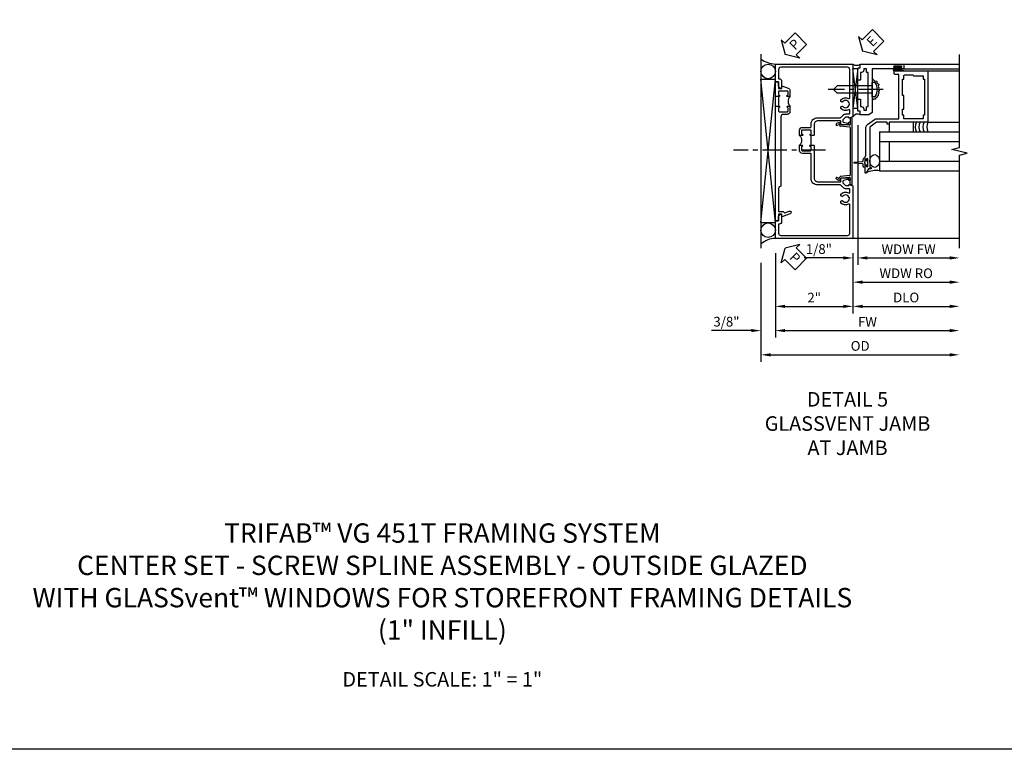
# Model space of a CAD drawing. Extents: x 0 to 95.7, y 0 to 64.
# Drawn here: x 23.7 to 49.1, y 0 to 18.8 of the extents above; entities that cross this region are included whole.
import ezdxf

# ---------------------------------------------------------------- set-up
doc = ezdxf.new("R2010")
doc.units = 0
doc.header["$LTSCALE"] = 0.5
doc.header["$MEASUREMENT"] = 0
doc.linetypes.add('CENTER', pattern=[2, 1.25, -0.25, 0.25, -0.25])
doc.layers.get('0').update_dxf_attribs({"color": 4, "linetype": 'CONTINUOUS'})
for name, color, linetype in [('CENTER', 1, 'CENTER'), ('DIME', 2, 'CONTINUOUS'), ('FORMAT', 7, 'CONTINUOUS'), ('TEXT', 3, 'CONTINUOUS')]:
    doc.layers.add(name, color=color, linetype=linetype)
doc.styles.get("Standard").update_dxf_attribs({"font": 'arial.ttf'})
doc.dimstyles.new('EXT_ON-OFF', dxfattribs={"dimscale": 2, "dimtxt": 0.125, "dimasz": 0.125, "dimexe": 0.09, "dimexo": 0.1875, "dimgap": 0.05, "dimtad": 3, "dimdec": 5, "dimzin": 3, "dimdsep": 46, "dimlunit": 5, "dimtxsty": 'STANDARD', "dimcen": 0, "dimse2": 1, "dimazin": 0, "dimtfac": 1, "dimtdec": 4, "dimtofl": 0, "dimtmove": 0, "dimatfit": 0, "dimfxl": 1, "dimfrac": 2, "dimtolj": 1, "dimtzin": 3, "dimarcsym": 0})
doc.dimstyles.new('EXT_ON-ON', dxfattribs={"dimscale": 2, "dimtxt": 0.125, "dimasz": 0.125, "dimexe": 0.09, "dimexo": 0.1875, "dimgap": 0.05, "dimtad": 3, "dimdec": 5, "dimzin": 3, "dimdsep": 46, "dimlunit": 5, "dimtxsty": 'STANDARD', "dimcen": 0, "dimazin": 0, "dimtfac": 1, "dimtdec": 4, "dimtofl": 0, "dimtmove": 0, "dimatfit": 0, "dimfxl": 1, "dimfrac": 2, "dimtolj": 1, "dimtzin": 3, "dimarcsym": 0})

# ---------------------------------------------------------------- blocks, each defined once
blk = doc.blocks.new('PSEAL2')
at = {"layer": 'TEXT', "color": 7}
for p, q in [((0.196, 0.338), (0, 0)), ((0.196, 0.21), (0.196, 0.338)), ((0.196, -0.338), (0, 0)), ((0.575, 0.21), (0.196, 0.21)), ((0.575, 0.21), (0.575, -0.21)), ((0.196, -0.21), (0.196, -0.338)), ((0.575, -0.21), (0.196, -0.21))]:
    blk.add_line(p, q, dxfattribs=at)
at = {"layer": 'TEXT', "color": 3}
blk.add_text('P', height=0.25, dxfattribs=at).set_placement((0.247, -0.116))
blk = doc.blocks.new('*D57')
at = {"layer": 'DIME', "color": 0, "lineweight": -2, "transparency": 16777216}
for p, q in [((-1, -3.125), (-1, -5.305)), ((-1.375, -3.375), (-1.375, -5.305)), ((-1.625, -5.125), (-2.653, -5.125)), ((-0.75, -5.125), (-0.5, -5.125))]:
    blk.add_line(p, q, dxfattribs=at)
at = {"layer": 'DIME', "color": 0, "transparency": 16777216}
for points in [[(-1.625, -5.083), (-1.625, -5.166), (-1.375, -5.125)], [(-0.75, -5.083), (-0.75, -5.166), (-1, -5.125)]]:
    blk.add_solid(points, dxfattribs=at)
at = {"layer": 'DIME', "color": 0, "transparency": 16777216, "insert": (-2.264, -4.895), "char_height": 0.25, "attachment_point": 5}
blk.add_mtext('\\A1;3/8"', dxfattribs=at)
blk = doc.blocks.new('*D61')
at = {"layer": 'DIME', "color": 0, "lineweight": -2, "transparency": 16777216}
for p, q in [((1, -3.125), (1, -4.68)), ((1.25, -4.5), (3.5, -4.5))]:
    blk.add_line(p, q, dxfattribs=at)
at = {"layer": 'DIME', "color": 0, "transparency": 16777216}
for points in [[(1.25, -4.458), (1.25, -4.541), (1, -4.5)], [(3.5, -4.458), (3.5, -4.541), (3.75, -4.5)]]:
    blk.add_solid(points, dxfattribs=at)
at = {"layer": 'DIME', "color": 0, "transparency": 16777216, "insert": (2.375, -4.27), "char_height": 0.25, "attachment_point": 5}
blk.add_mtext('\\A1;DLO', dxfattribs=at)
blk = doc.blocks.new('*D60')
at = {"layer": 'DIME', "color": 0, "lineweight": -2, "transparency": 16777216}
for p, q in [((-1, -3.125), (-1, -4.68)), ((1, -3.125), (1, -4.68)), ((-0.75, -4.5), (0.75, -4.5))]:
    blk.add_line(p, q, dxfattribs=at)
at = {"layer": 'DIME', "color": 0, "transparency": 16777216}
for points in [[(-0.75, -4.458), (-0.75, -4.541), (-1, -4.5)], [(0.75, -4.458), (0.75, -4.541), (1, -4.5)]]:
    blk.add_solid(points, dxfattribs=at)
at = {"layer": 'DIME', "color": 0, "transparency": 16777216, "insert": (0, -4.274), "char_height": 0.25, "attachment_point": 5}
blk.add_mtext('\\A1;2"', dxfattribs=at)
blk = doc.blocks.new('*D59')
at = {"layer": 'DIME', "color": 0, "lineweight": -2, "transparency": 16777216}
for p, q in [((-1, -3.125), (-1, -5.305)), ((-0.75, -5.125), (3.5, -5.125))]:
    blk.add_line(p, q, dxfattribs=at)
at = {"layer": 'DIME', "color": 0, "transparency": 16777216}
for points in [[(-0.75, -5.083), (-0.75, -5.166), (-1, -5.125)], [(3.5, -5.083), (3.5, -5.166), (3.75, -5.125)]]:
    blk.add_solid(points, dxfattribs=at)
at = {"layer": 'DIME', "color": 0, "transparency": 16777216, "insert": (1.375, -4.9), "char_height": 0.25, "attachment_point": 5}
blk.add_mtext('\\A1;FW', dxfattribs=at)
blk = doc.blocks.new('*D58')
at = {"layer": 'DIME', "color": 0, "lineweight": -2, "transparency": 16777216}
for p, q in [((-1.375, -3.375), (-1.375, -5.93)), ((-1.125, -5.75), (3.5, -5.75))]:
    blk.add_line(p, q, dxfattribs=at)
at = {"layer": 'DIME', "color": 0, "transparency": 16777216}
for points in [[(-1.125, -5.708), (-1.125, -5.791), (-1.375, -5.75)], [(3.5, -5.708), (3.5, -5.791), (3.75, -5.75)]]:
    blk.add_solid(points, dxfattribs=at)
at = {"layer": 'DIME', "color": 0, "transparency": 16777216, "insert": (1.187, -5.52), "char_height": 0.25, "attachment_point": 5}
blk.add_mtext('\\A1;OD', dxfattribs=at)
blk = doc.blocks.new('B469407')
for p, q in [((0.963, 0.356), (0.929, 0.345)), ((0.929, 0.345), (0.929, 0.175)), ((0.965, 0.352), (0.931, 0.34)), ((0.971, 0.347), (0.971, -1.375)), ((0.976, 0.347), (0.976, -1.375)), ((0.567, 0.189), (0.567, 0.17)), ((0.623, 0.225), (0.576, 0.203)), ((0.626, 0.174), (0.589, 0.157)), ((0.629, 0.226), (0.651, 0.226)), ((0.644, 0.17), (0.67, 0.139)), ((0.663, 0.221), (0.694, 0.184)), ((0.916, 0.113), (0.68, 0.134)), ((0.913, 0.16), (0.704, 0.179)), ((0.929, 0.098), (0.929, -1.126)), ((0.567, -1.217), (0.567, -1.198)), ((0.623, -1.253), (0.576, -1.231)), ((0.626, -1.202), (0.589, -1.185)), ((0.629, -1.254), (0.651, -1.254)), ((0.644, -1.198), (0.67, -1.167)), ((0.663, -1.249), (0.694, -1.212)), ((0.916, -1.141), (0.68, -1.162)), ((0.913, -1.188), (0.704, -1.207)), ((0.929, -1.373), (0.929, -1.203)), ((0.963, -1.384), (0.929, -1.373)), ((0.965, -1.38), (0.931, -1.368))]:
    blk.add_line(p, q)
for centre, radius, start, end in [((0.966, 0.347), 0.01, 0, 109), ((0.966, 0.347), 0.005, 0, 109), ((0.582, 0.189), 0.015, 115, 180), ((0.582, 0.17), 0.015, 180, 295), ((0.629, 0.211), 0.015, 90, 115), ((0.632, 0.161), 0.015, 40, 115), ((0.651, 0.211), 0.015, 40, 90), ((0.682, 0.149), 0.015, 220, 265), ((0.705, 0.194), 0.015, 220, 265), ((0.914, 0.175), 0.015, 265, 0), ((0.914, 0.098), 0.015, 360, 85), ((0.582, -1.198), 0.015, 65, 180), ((0.582, -1.217), 0.015, 180, 245), ((0.629, -1.239), 0.015, 245, 270), ((0.632, -1.189), 0.015, 245, 320), ((0.651, -1.239), 0.015, 270, 320), ((0.682, -1.177), 0.015, 95, 140), ((0.705, -1.222), 0.015, 95, 140), ((0.914, -1.203), 0.015, 360, 95), ((0.914, -1.126), 0.015, 275, 0), ((0.966, -1.375), 0.01, 251, 0), ((0.966, -1.375), 0.005, 251, 0)]:
    blk.add_arc(centre, radius, start, end)
blk = doc.blocks.new('B451TCG001')
blk.add_line((-0.08, 0.342), (-0.08, 0.092))
for points in [[(-0.31, 0.373, -0.414214), (-0.325, 0.388), (-0.325, 0.468, -0.414214), (-0.31, 0.483), (-0.095, 0.483, -0.414214), (-0.08, 0.468), (-0.08, 0.388, -0.419023), (-0.095, 0.373, 1.008231), (-0.096, 0.342), (-0.01, 0.342), (0, 0.352), (0, 1.187, -0.414214), (0.1, 1.288), (0.671, 1.288, -0.414214), (0.691, 1.268), (0.691, 1.226), (0.669, 1.226, 0.414214), (0.708, 1.187), (0.909, 1.187, 0.414214), (0.929, 1.207), (0.929, 1.236, 0.414214), (0.909, 1.256), (0.897, 1.256), (0.897, 1.227), (0.859, 1.227), (0.757, 1.25, -0.354119), (0.741, 1.269), (0.741, 1.311), (0.808, 1.378, -0.198912), (0.826, 1.385), (0.897, 1.385), (0.897, 1.356), (1, 1.392), (1, 2.75), (-1, 2.75), (-1, 2.295), (-0.92, 2.295), (-0.92, 2.187, 0.414214), (-0.858, 2.125), (-0.84, 2.125), (-0.84, 2.315, 0.414214), (-0.9, 2.375), (-0.92, 2.375), (-0.92, 2.61, -0.414214), (-0.86, 2.67), (0.86, 2.67, -0.414214), (0.92, 2.61), (0.92, 1.882, -0.568098), (0.89, 1.865, 0.339754), (0.692, 1.833), (0.692, 1.789), (0.721, 1.772, 0.386545), (0.735, 1.775, -3.127286), (0.735, 1.664, 0.386545), (0.721, 1.667), (0.692, 1.65), (0.692, 1.606, 0.339754), (0.89, 1.574, -0.568098), (0.92, 1.557), (0.92, 1.485, -0.414214), (0.9, 1.465), (0.826, 1.465, 0.19902), (0.752, 1.435), (0.692, 1.375, -0.19902), (0.674, 1.368), (0.09, 1.368, 0.414214), (-0.08, 1.198), (-0.08, 0.573, -0.414214), (-0.1, 0.553), (-0.305, 0.553, 0.414214), (-0.375, 0.483), (-0.375, 0.342), (-0.31, 0.342, 1), (-0.31, 0.373)], [(-0.92, -1.295), (-1, -1.295), (-1, -1.75), (1, -1.75), (1, -0.392), (0.897, -0.356), (0.897, -0.385), (0.826, -0.385, -0.198912), (0.808, -0.378), (0.741, -0.311), (0.741, -0.269, -0.354119), (0.757, -0.25), (0.859, -0.227), (0.897, -0.227), (0.897, -0.256), (0.909, -0.256, 0.414214), (0.929, -0.236), (0.929, -0.207, 0.414214), (0.909, -0.188), (0.708, -0.188, 0.414214), (0.669, -0.226), (0.691, -0.226), (0.691, -0.268, -0.414214), (0.671, -0.288), (0.1, -0.288, -0.414214), (0, -0.188), (0, 0.082), (-0.01, 0.092), (-0.096, 0.092, 1), (-0.096, 0.061), (-0.095, 0.061, -0.414214), (-0.08, 0.046), (-0.08, -0.034, -0.414214), (-0.095, -0.049), (-0.31, -0.049, -0.414214), (-0.325, -0.034), (-0.325, 0.046, -0.419023), (-0.31, 0.061, 1.008231), (-0.31, 0.092), (-0.375, 0.092), (-0.375, -0.049, 0.414214), (-0.305, -0.119), (-0.095, -0.119, -0.414214), (-0.08, -0.134), (-0.08, -0.198, 0.414214), (0.09, -0.368), (0.674, -0.368, -0.19902), (0.692, -0.375), (0.752, -0.435, 0.19902), (0.826, -0.465), (0.9, -0.465, -0.414214), (0.92, -0.485), (0.92, -0.557, -0.568098), (0.89, -0.574, 0.339754), (0.692, -0.606), (0.692, -0.65), (0.721, -0.667, 0.386545), (0.735, -0.664, -3.127286), (0.735, -0.775, 0.386545), (0.721, -0.772), (0.692, -0.789), (0.692, -0.833, 0.339754), (0.89, -0.865, -0.568098), (0.92, -0.882), (0.92, -1.61, -0.414214), (0.86, -1.67), (-0.86, -1.67, -0.414214), (-0.92, -1.61), (-0.92, -1.375), (-0.9, -1.375, 0.414214), (-0.84, -1.315), (-0.84, -1.125), (-0.858, -1.125, 0.414214), (-0.92, -1.187)]]:
    blk.add_lwpolyline(points, format="xyb", close=True)
blk.add_arc((-0.506, 0.217), 0.181, 316.3972, 43.6028)
blk = doc.blocks.new('B451T026')
blk.add_line((0.92, -0.914), (0.92, -0.664))
for points in [[(0.675, -0.538), (0.675, -0.618, 0.414214), (0.69, -0.633), (0.69, -0.633, -1), (0.69, -0.664), (0.625, -0.664), (0.625, -0.523, -0.414214), (0.695, -0.453), (0.795, -0.453, 0.414214), (0.858, -0.39), (0.858, 1.399, 0.414214), (0.92, 1.461), (0.92, 2.055), (0.799, 2.055, -0.315299), (0.78, 2.068), (0.779, 2.071, 0.414214), (0.753, 2.083), (0.641, 2.042, -1), (0.617, 2.108), (0.834, 2.187), (0.834, 2.125), (0.92, 2.125), (0.92, 2.295), (1, 2.295), (1, -0.654), (0.99, -0.664), (0.904, -0.664, -1.008231), (0.905, -0.633, 0.419023), (0.92, -0.618), (0.92, -0.538, 0.414214), (0.905, -0.523), (0.69, -0.523, 0.414214)], [(0.904, -0.945, -1), (0.904, -0.914), (0.99, -0.914), (1, -0.924), (1, -1.295), (0.92, -1.295), (0.92, -1.125), (0.834, -1.125), (0.834, -1.187), (0.671, -1.128, -0.315148), (0.625, -1.062), (0.625, -0.914), (0.69, -0.914, -1.008231), (0.69, -0.945, 0.419023), (0.675, -0.96), (0.675, -1.04, 0.414214), (0.69, -1.055), (0.905, -1.055, 0.414214), (0.92, -1.04), (0.92, -0.96, 0.414214), (0.905, -0.945)]]:
    blk.add_lwpolyline(points, format="xyb", close=True)
blk.add_arc((0.494, -0.789), 0.181, 316.3972, 43.6028)
blk = doc.blocks.new('*D63')
at = {"layer": 'DIME', "color": 0, "lineweight": -2, "transparency": 16777216}
for p, q in [((0.125, 2.928), (0.125, -0.68)), ((-0.25, -0.5), (-1.256, -0.5)), ((0, -0.375), (0, -0.68)), ((0.375, -0.5), (0.625, -0.5))]:
    blk.add_line(p, q, dxfattribs=at)
at = {"layer": 'DIME', "color": 0, "transparency": 16777216}
for points in [[(-0.25, -0.458), (-0.25, -0.542), (0, -0.5)], [(0.375, -0.458), (0.375, -0.542), (0.125, -0.5)]]:
    blk.add_solid(points, dxfattribs=at)
at = {"layer": 'DIME', "color": 0, "transparency": 16777216, "insert": (-0.878, -0.271), "char_height": 0.25, "attachment_point": 5}
blk.add_mtext('\\A1;1/8"', dxfattribs=at)
blk = doc.blocks.new('*D64')
at = {"layer": 'DIME', "color": 0, "lineweight": -2, "transparency": 16777216}
for p, q in [((0.125, 2.928), (0.125, -0.68)), ((0.375, -0.5), (2.5, -0.5))]:
    blk.add_line(p, q, dxfattribs=at)
at = {"layer": 'DIME', "color": 0, "transparency": 16777216}
for points in [[(0.375, -0.458), (0.375, -0.542), (0.125, -0.5)], [(2.5, -0.458), (2.5, -0.542), (2.75, -0.5)]]:
    blk.add_solid(points, dxfattribs=at)
at = {"layer": 'DIME', "color": 0, "transparency": 16777216, "insert": (1.437, -0.275), "char_height": 0.25, "attachment_point": 5}
blk.add_mtext('\\A1;WDW FW', dxfattribs=at)
blk = doc.blocks.new('*D65')
at = {"layer": 'DIME', "color": 0, "lineweight": -2, "transparency": 16777216}
for p, q in [((0, -0.375), (0, -1.305)), ((0.25, -1.125), (2.5, -1.125))]:
    blk.add_line(p, q, dxfattribs=at)
at = {"layer": 'DIME', "color": 0, "transparency": 16777216}
for points in [[(0.25, -1.083), (0.25, -1.167), (0, -1.125)], [(2.5, -1.083), (2.5, -1.167), (2.75, -1.125)]]:
    blk.add_solid(points, dxfattribs=at)
at = {"layer": 'DIME', "color": 0, "transparency": 16777216, "insert": (1.375, -0.896), "char_height": 0.25, "attachment_point": 5}
blk.add_mtext('\\A1;WDW RO', dxfattribs=at)
blk = doc.blocks.new('ESEAL2')
at = {"layer": 'TEXT', "color": 7}
for p, q in [((0.196, 0.338), (0, 0)), ((0.196, 0.21), (0.196, 0.338)), ((0.196, -0.338), (0, 0)), ((0.575, 0.21), (0.196, 0.21)), ((0.575, 0.21), (0.575, -0.21)), ((0.575, -0.21), (0.196, -0.21)), ((0.196, -0.21), (0.196, -0.338))]:
    blk.add_line(p, q, dxfattribs=at)
at = {"layer": 'TEXT', "color": 3}
blk.add_text('E', height=0.25, dxfattribs=at).set_placement((0.247, -0.116))
blk = doc.blocks.new('B028598')
for p, q in [((-0.057, 0.186), (0, 0.186)), ((0, 0.186), (0, -0.186)), ((0, 0.095), (0.905, 0.095)), ((1, 0), (0.905, 0.095)), ((-0.057, -0.186), (0, -0.186)), ((0, -0.095), (0.905, -0.095)), ((1, 0), (0.905, -0.095))]:
    blk.add_line(p, q)
for centre, radius, start, end in [((0.162, 0), 0.295, 142.702, 217.298), ((-0.057, 0.166), 0.02, 89.9999, 142.7021), ((-0.057, -0.166), 0.02, 217.2977, 270)]:
    blk.add_arc(centre, radius, start, end)
at = {"layer": 'CENTER'}
blk.add_line((-0.279, 0), (1.135, 0), dxfattribs=at)
blk = doc.blocks.new('B469002')
blk.add_lwpolyline([(2.362, 0.187), (2.104, 0.187), (2.094, 0.197), (2.084, 0.187), (1.516, 0.187, -0.237409), (1.504, 0.193), (1.44, 0.279, -0.160975), (1.438, 0.288), (1.438, 0.485, -0.414214), (1.453, 0.5), (1.538, 0.5), (1.538, 0.548, -0.414214), (1.553, 0.563), (1.834, 0.563, -0.414214), (1.849, 0.548), (1.849, 0.503, -0.414214), (1.834, 0.488), (1.653, 0.488), (1.653, 0.469, -0.414214), (1.593, 0.409), (1.563, 0.409), (1.563, 0.339), (1.638, 0.339, -0.414214), (1.653, 0.324), (1.653, 0.297), (2.535, 0.297), (2.535, 0.324, -0.414214), (2.55, 0.339), (2.625, 0.339), (2.625, 0.409), (2.595, 0.409, -0.414214), (2.535, 0.469), (2.535, 0.488), (2.353, 0.488, -0.414214), (2.338, 0.503), (2.338, 0.548, -0.414214), (2.353, 0.563), (2.635, 0.563, -0.414214), (2.65, 0.548), (2.65, 0.5), (2.735, 0.5, -0.414214), (2.75, 0.485), (2.75, -0.61, -0.414214), (2.735, -0.625), (2.64, -0.625, -0.414214), (2.625, -0.61), (2.625, -0.547, -1), (2.657, -0.547), (2.657, -0.553, 1), (2.701, -0.553), (2.701, -0.384, 1), (2.657, -0.384), (2.657, -0.39, -1), (2.625, -0.39), (2.625, 0.187)], format="xyb", close=True)
blk = doc.blocks.new('B469013')
for points in [[(1.25, -1.25), (1.25, -0.25), (1.2, -0.25), (1.2, -0.2), (1.25, -0.2), (1.25, 0.08), (1.124, 0.25), (0.081, 0.25), (0.081, 0.219), (0.05, 0.219), (0.05, 0.284), (-0.056, 0.347, -0.767327), (-0.048, 0.375), (0.128, 0.375, -1), (0.128, 0.343), (0.122, 0.343, 1), (0.122, 0.299), (0.291, 0.299, 1), (0.291, 0.343), (0.285, 0.343, -1), (0.285, 0.375), (0.362, 0.375), (0.405, 0.35), (1.116, 0.35, -0.237409), (1.189, 0.314), (1.322, 0.134, -0.160975), (1.34, 0.08), (1.34, -0.5), (2.485, -0.5), (2.485, -0.405, -0.414214), (2.515, -0.375), (2.545, -0.375, -0.414214), (2.575, -0.405), (2.575, -1.25)], [(2.45, -1.125), (2.36, -1.125), (2.36, -1.16), (1.43, -1.16), (1.43, -1.125), (1.34, -1.125), (1.34, -0.625), (1.43, -0.625), (1.43, -0.59), (1.587, -0.59), (1.587, -0.625), (1.937, -0.625), (1.937, -0.59), (2.36, -0.59), (2.36, -0.625), (2.45, -0.625, -0.414214), (2.475, -0.65), (2.475, -0.85, -0.414214), (2.45, -0.875), (2.45, -0.875)]]:
    blk.add_lwpolyline(points, format="xyb", close=True)
blk = doc.blocks.new('S469VJ02')
for p, q in [((-0.0005, 4.383295), (0.1245, 4.383295)), ((0.1245, 4.383295), (-0.0005, 3.351833)), ((0.1245, 3.351833), (-0.0005, 4.383295)), ((0.1245, 3.351833), (0.1245, 4.383295)), ((1.250536, 4.325004), (1.062536, 4.325004)), ((1.063536, 4.375004), (1.127036, 4.375004)), ((1.250536, 4.368004), (1.063536, 4.368004)), ((1.250536, 4.332004), (1.063536, 4.332004)), ((1.063536, 4.325004), (1.244571, 4.325004)), ((1.127036, 4.416409), (1.127036, 4.375004)), ((1.187036, 4.375004), (1.187036, 4.416409)), ((1.250536, 4.375004), (1.187036, 4.375004)), ((1.313536, 4.325), (1.235536, 4.325)), ((1.2975, 4.500004), (2.749536, 4.500004)), ((1.2975, 4.375004), (2.749536, 4.375004)), ((1.937428, 4.325004), (2.7495, 4.325004)), ((0.1245, 3.351833), (-0.0005, 3.351833)), ((1.937464, 3.000004), (2.749536, 3.000004)), ((0.687536, 2.75), (2.749536, 2.75)), ((0.687536, 2.75), (0.687536, 1.75)), ((0.687536, 2.5), (2.749536, 2.5)), ((0.937536, 2.5), (0.937536, 2)), ((0.687536, 2), (2.749536, 2)), ((0.687536, 1.75), (2.749536, 1.75))]:
    blk.add_line(p, q)
for points in [[(1.250786, 4.416409), (1.187036, 4.416409), (1.172036, 4.416409), (1.157036, 4.401409), (1.142036, 4.416409), (1.127036, 4.416409), (1.063286, 4.416409), (1.063286, 4.444409), (1.250786, 4.444409)], [(0.937536, 2.75), (1.562536, 2.75), (1.562536, 3), (0.937536, 3)], [(0.308461, 1.9715), (0.293461, 1.9565), (0.308461, 1.9415), (0.308461, 1.90366), (0.358461, 1.90366), (0.358461, 1.86275), (0.386461, 1.86275), (0.386461, 2.05025), (0.358461, 2.05025), (0.358461, 2.00934), (0.308461, 2.00934)]]:
    blk.add_lwpolyline(points, close=True)
blk.add_lwpolyline([(0.5005, 4.125045), (0.555755, 4.073266), (0.612986, 4.061811), (0.61871, 4.021719), (0.670218, 3.987354), (0.653049, 3.935807), (0.670218, 3.901442), (0.658772, 3.867077), (0.675942, 3.81553), (0.664495, 3.79262), (0.670218, 3.752528), (0.653049, 3.718164), (0.653049, 3.683799), (0.624433, 3.660889), (0.61871, 3.637979), (0.578647, 3.620797), (0.578647, 3.592159), (0.532862, 3.592159), (0.5005, 3.562752)])
blk.add_lwpolyline([(0.308497, 1.90366), (0.308497, 1.8315, -0.414213562), (0.268497, 1.8715), (0.268497, 1.901084, 0.397241247), (0.244954, 1.926041), (0.045645, 1.941524, -0.94470647), (0.045645, 1.971476), (0.244954, 1.986959, 0.397241247), (0.268497, 2.011916), (0.268497, 2.0415, -0.414213562), (0.308497, 2.0815), (0.308497, 2.00934)], format="xyb")
for centre, radius, start, end in [((0.095679, 4.664378), 0.194249, 240.3216532, 299.6783468), ((1.063536, 4.350004), 0.025, 90, 270), ((1.063536, 4.350004), 0.018, 90, 270), ((1.250536, 4.350004), 0.025, 270, 90), ((1.250536, 4.350004), 0.018, 270, 90), ((0.121669, 3.064541), 0.145448, 61.1468959, 147.1349351), ((1.854284, 2.875065), 0.250241, 150.0478045, 209.9852199), ((1.954284, 2.875065), 0.250241, 150.0478045, 209.9852199), ((2.054284, 2.875065), 0.250241, 150.0478045, 209.9852199), ((2.154284, 2.875065), 0.250241, 150.0478045, 209.9852199), ((0.592154, 1.253139), 0.505933, 79.1330961, 120.7508739)]:
    blk.add_arc(centre, radius, start, end)
blk.add_ellipse((0.5625, 2), major_axis=(0, 0.165681), ratio=0.754679449)
for name, p, rotation in [('B469002', (0.687536, 1.75032), 90), ('B469013', (0.6875, 1.75032), 90), ('B028598', (0.5005, 3.843932), 180)]:
    blk.add_blockref(name, p, dxfattribs=dict(rotation=rotation))
at = {"layer": 'TEXT', "rotation": 44.99999999999999}
blk.add_blockref('ESEAL2', (0.244914, 4.837296), dxfattribs=at)
at = {"layer": 'DIME'}
dim = blk.add_linear_dim(base=(-0.0005, -0.5), p1=(0.1245, 3.30286), p2=(-0.0005, -0.0005), dimstyle='EXT_ON-ON', override={"dimpost": '"'}, dxfattribs=at)
dim.commit()
dim.dimension.update_dxf_attribs({"geometry": '*D63', "text_midpoint": (-0.878041, -0.270737)})
for base, p1, text, picture, middle in [((2.749536, -0.5), (0.1245, 3.30286), 'WDW FW', '*D64', (1.437018, -0.274915)), ((2.749536, -1.125), (0.000036, 0), 'WDW RO', '*D65', (1.374786, -0.895651))]:
    dim = blk.add_linear_dim(base=base, p1=p1, p2=(2.749536, 1.75), text=text, dimstyle='EXT_ON-OFF', override={"dimpost": '"'}, dxfattribs=at)
    dim.commit()
    dim.dimension.update_dxf_attribs({"geometry": picture, "text_midpoint": middle})
blk = doc.blocks.new('S451TCJ02S469VJ02KCADS')
for p, q in [((-1.375, 2.004887), (-1.375, -2.995113)), ((-1.375, -2.339328), (-1.0005, 1.362899)), ((-1, -2.339328), (-1.375, 1.362899)), ((-1.375, 1.362899), (-1.0005, 1.362899)), ((-1, -2.339328), (-1, 1.362899)), ((-1.375, -2.339328), (-1.0005, -2.339328)), ((3.7495, -2.7495), (1, -2.7495))]:
    blk.add_line(p, q)
blk.add_lwpolyline([(3.7495, -2.999498), (3.7495, -0.599498), (3.9495, -0.549498), (3.5495, -0.449498), (3.7495, -0.399498), (3.7495, 2.000502)])
for centre in [(-1.1875, 1.561644), (-1.1875, -2.535617)]:
    blk.add_circle(centre, 0.1875)
for centre, radius, start, end in [((-0.970301, 2.427093), 0.677244, 233.30413, 267.4866181), ((-0.975836, -3.362241), 0.617672, 92.2420547, 130.2586668)]:
    blk.add_arc(centre, radius, start, end)
blk.add_point((0, 0))
at = {"layer": 'CENTER'}
blk.add_line((0.294738, -0.465881), (-2.080262, -0.465881), dxfattribs=at)
for name, p in [('S469VJ02', (1, -2.75)), ('B469407', (0, 0.013538))]:
    blk.add_blockref(name, p)
at = {"xscale": -1, "rotation": 180}
blk.add_blockref('B451TCG001', (0, 0), dxfattribs=at)
at = {"rotation": 180}
blk.add_blockref('B451T026', (0, 0), dxfattribs=at)
at = {"layer": 'TEXT'}
for p, rotation in [((-0.75004, 2.0005), 45), ((-0.75004, -2.9995), 315)]:
    blk.add_blockref('PSEAL2', p, dxfattribs=dict(at, rotation=rotation))
at = {"layer": 'DIME'}
for base, p2, picture, middle in [((-1.37504, -5.1245), (-1.37504, -2.9995), '*D57', (-2.264262, -4.895151)), ((1, -4.4995), (1, -2.7495), '*D60', (-0.00001, -4.273988))]:
    dim = blk.add_linear_dim(base=base, p1=(-1.00002, -2.7495), p2=p2, dimstyle='EXT_ON-ON', override={"dimpost": '"'}, dxfattribs=at)
    dim.commit()
    dim.dimension.update_dxf_attribs({"geometry": picture, "text_midpoint": middle})
for base, p1, text, picture, middle in [((3.7495, -5.7495), (-1.37504, -2.9995), 'OD', '*D58', (1.18723, -5.520151)), ((3.7495, -5.1245), (-1.00002, -2.7495), 'FW', '*D59', (1.37474, -4.8995)), ((3.7495, -4.4995), (1, -2.7495), 'DLO', '*D61', (2.37475, -4.270151))]:
    dim = blk.add_linear_dim(base=base, p1=p1, p2=(3.7495, -2.7495), text=text, dimstyle='EXT_ON-OFF', override={"dimpost": '"'}, dxfattribs=at)
    dim.commit()
    dim.dimension.update_dxf_attribs({"geometry": picture, "text_midpoint": middle})

msp = doc.modelspace()

# ---------------------------------------------------------------- linework, layer by layer
at = {"layer": 'FORMAT'}
msp.add_lwpolyline([(95.728, 0), (0, 0), (0, 63.97)], dxfattribs=at)

# ---------------------------------------------------------------- block references
msp.add_blockref('S451TCJ02S469VJ02KCADS', (44.192, 15.927))

# ---------------------------------------------------------------- texts
at = {"color": 2, "attachment_point": 2}
for s, insert, char_height, width in [('TRIFAB™ VG 451T FRAMING SYSTEM\\PCENTER SET - SCREW SPLINE ASSEMBLY - OUTSIDE GLAZED\\PWITH GLASSvent™ WINDOWS FOR STOREFRONT FRAMING DETAILS\\P(1" INFILL)', (34.596, 5.829), 0.5, 27.67052), ('DETAIL SCALE: 1" = 1"', (34.596, 1.993), 0.375, 9.6875)]:
    msp.add_mtext(s, dxfattribs=dict(at, insert=insert, char_height=char_height, width=width))
at = {"layer": 'TEXT', "insert": (45.053, 9.217), "char_height": 0.375, "width": 11.23628, "attachment_point": 2}
msp.add_mtext('DETAIL 5\\PGLASSVENT JAMB\\PAT JAMB\\P ', dxfattribs=at)

doc.saveas('drawing.dxf')
